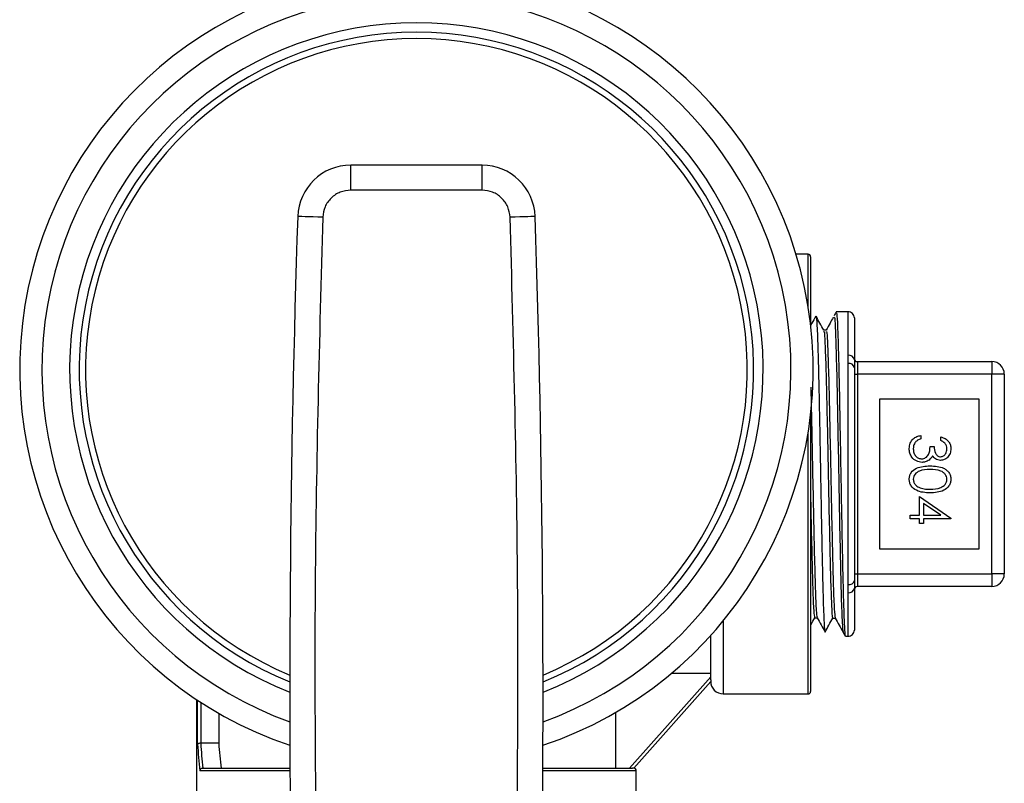
# Model space of a CAD drawing. Extents: x 0.4 to 10.6, y 0.4 to 8.1.
# Drawn here: x 7.1 to 7.3, y 3.2 to 3.3 of the extents above; entities that cross this region are included whole.
import ezdxf

# ---------------------------------------------------------------- set-up
doc = ezdxf.new("R2010")
doc.units = 0
doc.linetypes.add('SLD-SOLID', pattern=[0])
doc.layers.get('0').update_dxf_attribs({"linetype": 'CONTINUOUS'})

msp = doc.modelspace()

# ---------------------------------------------------------------- linework, layer by layer
at = {"color": 7, "linetype": 'SLD-SOLID'}
for p, q in [((7.176277998108749, 3.245119819921595), (7.176277998108749, 3.249056835774185)), ((7.196956057900704, 3.249056835774185), (7.176277998108749, 3.249056835774185)), ((7.196956057900704, 3.245119819921595), (7.196956057900704, 3.249056835774185)), ((7.196956057900704, 3.245119819921595), (7.176277998108749, 3.245119819921595)), ((7.248329629762153, 3.235031264465448), (7.246420726480632, 3.235031264465448)), ((7.248723307881015, 3.234637557013591), (7.248723307881015, 3.223987040049271)), ((7.254611466527171, 3.225958451942019), (7.252761962559465, 3.225925833652162)), ((7.255613085623049, 3.224974329977347), (7.255613085623049, 3.218375520874019)), ((7.251179946168387, 3.223068389328269), (7.25078952401191, 3.223068389328269)), ((7.254611466527171, 3.217818604640897), (7.254611466527171, 3.219095528556429)), ((7.254611466527171, 3.182952527416796), (7.254611466527171, 3.217818604640897)), ((7.256105205271374, 3.218102078699514), (7.256105205271374, 3.216133600106213)), ((7.256105205271374, 3.218102078699514), (7.277266628812804, 3.218102078699514)), ((7.277266628812804, 3.218102078699514), (7.277266628812804, 3.216133600106213)), ((7.255613085623049, 3.21714770039124), (7.255613085623049, 3.183623431666453)), ((7.255613085623049, 3.216133600106213), (7.256105205271374, 3.216133600106213)), ((7.256105205271374, 3.216133600106213), (7.256105205271374, 3.18463753195148)), ((7.277266628812804, 3.216133600106213), (7.256105205271374, 3.216133600106213)), ((7.277266628812804, 3.18463753195148), (7.277266628812804, 3.216133600106213)), ((7.279235136739098, 3.216133600106213), (7.277266628812804, 3.216133600106213)), ((7.279235136739098, 3.216133600106213), (7.279235136739098, 3.18463753195148)), ((7.275298120886508, 3.212196584253622), (7.259550086809142, 3.212196584253622)), ((7.259550086809142, 3.212196584253622), (7.259550086809142, 3.18857454780407)), ((7.275298120886508, 3.18857454780407), (7.275298120886508, 3.212196584253622)), ((7.248723307881015, 3.2098676618242), (7.248723307881015, 3.200385595361841)), ((7.266098340496489, 3.206468965086235), (7.266098340496489, 3.205908118231852)), ((7.269223345729496, 3.205667705009126), (7.269223345729496, 3.206228610529497)), ((7.267540643834878, 3.2047061694502), (7.268181672429662, 3.2047061694502)), ((7.248723307881015, 3.200385595361841), (7.248723307881015, 3.166133575044102)), ((7.265857956606758, 3.19388886507929), (7.265857956606758, 3.196853609496976)), ((7.265857956606758, 3.196853609496976), (7.270825909883205, 3.193441888909464)), ((7.269213328511882, 3.19388886507929), (7.266498985201541, 3.195751862224455)), ((7.266498985201541, 3.195751862224455), (7.266498985201541, 3.19388886507929)), ((7.264415653268369, 3.193327959558919), (7.264415653268369, 3.19388886507929)), ((7.264415653268369, 3.19388886507929), (7.265857956606758, 3.19388886507929)), ((7.266498985201541, 3.19388886507929), (7.269213328511882, 3.19388886507929)), ((7.265857956606758, 3.193327959558919), (7.264415653268369, 3.193327959558919)), ((7.265857956606758, 3.19260677855673), (7.265857956606758, 3.193327959558919)), ((7.266498985201541, 3.19260677855673), (7.265857956606758, 3.19260677855673)), ((7.270825909883205, 3.193327959558919), (7.266498985201541, 3.193327959558919)), ((7.266498985201541, 3.193327959558919), (7.266498985201541, 3.19260677855673)), ((7.270825909883205, 3.193441888909464), (7.270825909883205, 3.193327959558919)), ((7.259550086809142, 3.18857454780407), (7.275298120886508, 3.18857454780407)), ((7.255613085623049, 3.18463753195148), (7.256105205271374, 3.18463753195148)), ((7.256105205271374, 3.18463753195148), (7.256105205271374, 3.182669053358179)), ((7.256105205271374, 3.18463753195148), (7.277266628812804, 3.18463753195148)), ((7.277266628812804, 3.18463753195148), (7.277266628812804, 3.182669053358179)), ((7.279235136739098, 3.18463753195148), (7.277266628812804, 3.18463753195148)), ((7.254611466527171, 3.181675603501263), (7.254611466527171, 3.182952527416796)), ((7.255613085623049, 3.182395611183674), (7.255613085623049, 3.175796802080346)), ((7.277266628812804, 3.182669053358179), (7.256105205271374, 3.182669053358179)), ((7.249353028606428, 3.177727675774728), (7.249743362763921, 3.177727675774728)), ((7.252209739605458, 3.17767716435824), (7.252600484424875, 3.17767716435824)), ((7.232975303136643, 3.167929575629883), (7.232975303136643, 3.174953302491192)), ((7.254190450057456, 3.17482013069627), (7.254611466527171, 3.174812680115673)), ((7.220211842581229, 3.154027320229924), (7.232975303136643, 3.168450998939691)), ((7.232975303136643, 3.167708404851534), (7.220868989656476, 3.154027320229924)), ((7.226783987992578, 3.16898791007058), (7.232975303136643, 3.16898791007058)), ((7.232975303136643, 3.167929575629883), (7.232975303136643, 3.167708404851534)), ((7.151971358901119, 3.164853248501211), (7.151971358901119, 3.138672964271421)), ((7.234943781729944, 3.165739867592244), (7.248329629762153, 3.165739867592244)), ((7.155467206516789, 3.162687476187064), (7.155467206516789, 3.157964277416526)), ((7.218014654629997, 3.154027320229924), (7.218014654629997, 3.162830679866096)), ((7.152637657870644, 3.157964218750537), (7.152644404459373, 3.157964277416526)), ((7.155467206516789, 3.157964277416526), (7.152644404459373, 3.157964277416526)), ((7.152932571797106, 3.154027320229924), (7.166699308762586, 3.154027320229924)), ((7.152956771517549, 3.154027320229924), (7.152932571797106, 3.154027320229924)), ((7.206534747246867, 3.154027320229924), (7.220656765441442, 3.154027320229924)), ((7.220868989656476, 3.154027320229924), (7.220656765441442, 3.154027320229924)), ((7.221262697108334, 3.138672964271421), (7.221262697108334, 3.153633612778067))]:
    msp.add_line(p, q, dxfattribs=at)
at = {"color": 8, "linetype": 'SLD-SOLID'}
for p, q in [((7.248329629762153, 3.226761413332807), (7.248329629762153, 3.235031264465448)), ((7.254611466527171, 3.219095528556429), (7.254611466527171, 3.225958451942019)), ((7.248329629762153, 3.200385595361841), (7.248329629762153, 3.206982116491599)), ((7.248329629762153, 3.165739867592244), (7.248329629762153, 3.200385595361841)), ((7.254611466527171, 3.174812680115673), (7.254611466527171, 3.181675603501263)), ((7.234943781729944, 3.17723881208879), (7.234943781729944, 3.165739867592244)), ((7.152148031526849, 3.157832454939351), (7.152148031526849, 3.164736033855284)), ((7.152637657870644, 3.164415600223627), (7.152637657870644, 3.157964218750537)), ((7.166701450071183, 3.153633612778067), (7.152486739614064, 3.153633612778067)), ((7.221262697108334, 3.153633612778067), (7.206532576605277, 3.153633612778067))]:
    msp.add_line(p, q, dxfattribs=at)
at = {"color": 7, "linetype": 'SLD-SOLID', "flags": 128}
for points in [[(7.17185132657937, 3.240838552045834), (7.171083682113931, 3.240864189083005), (7.170345546640934, 3.240888828798365), (7.169665255833046, 3.24091153253609), (7.169069004054331, 3.240931478972333), (7.168579641707487, 3.240947788117262), (7.16821602990796, 3.240959931976975), (7.167992131161125, 3.240967441223561), (7.167916510701366, 3.240969963861086)], [(7.205317515975094, 3.240969963861086), (7.205241924848329, 3.240967441223561), (7.2050179967685, 3.240959931976975), (7.204654384968974, 3.240947788117262), (7.204165051955123, 3.240931478972333), (7.203568770843414, 3.24091153253609), (7.202888509368519, 3.240888828798365), (7.202150344562528, 3.240864189083005), (7.201382700097089, 3.240838552045834)]]:
    msp.add_lwpolyline(points, dxfattribs=at)
at = {"color": 7, "linetype": 'SLD-SOLID'}
for centre, radius, start, end in [((7.186617020965458, 3.216871786642296), 0.06250000000000015, 288.5993190419903, 251.4006809580106), ((7.186617020965458, 3.216871786642296), 0.05312500000000022, 292.056739164181, 247.9432608358197), ((7.176277997357879, 3.240690684279894), 0.00836614173835658, 89.99999999690999, 178.0871165772232), ((7.196956044573036, 3.240690684279894), 0.008366141738357882, 1.912883422861733, 90), ((9.409333976713489, 3.166109910819067), 2.24266721785433, 178.0871165772429, 181.0392773952916), ((4.963900065217426, 3.166109910819067), 2.242667217854331, 358.96072260471, 1.912883422757382), ((7.24832961938982, 3.234637534673567), 0.0003937007874021958, 0, 90), ((7.254628831988246, 3.224974355562408), 0.0009842519685037752, 0, 91.01027777775822), ((7.254738494694233, 3.218215548917858), 0.0008891008489071175, 10.36542313298958, 98.21410662397227), ((7.254755131728729, 3.216949957805343), 0.0008804470540905211, 12.9789690120969, 99.39111768840897), ((7.256105209941001, 3.218594227586953), 0.0004921259842523007, 180, 270.0000000000008), ((7.277266627263837, 3.216133597665693), 0.001968503937007426, 0, 90), ((7.277266627263837, 3.184637534673567), 0.001968503937007871, 270.0000000000008, 0), ((7.254755131728729, 3.18382117425235), 0.0008804470540901015, 260.6088823115871, 347.0210309879039), ((7.254738494694229, 3.182555583139835), 0.000889100848909253, 261.7858933762593, 349.6345768670524), ((7.256105209941001, 3.182176904752307), 0.0004921259842518566, 90, 180), ((7.254628831988246, 3.175796776776852), 0.0009842519685037752, 268.9897222222426, 0), ((7.234943792618167, 3.167708400815299), 0.001968503937007871, 180, 270.0000000000008), ((7.24832961938982, 3.166133597665693), 0.0003937007874021958, 270.0000000000008, 0), ((7.220868989468562, 3.153633597665693), 0.0003937007874021958, 0, 90)]:
    msp.add_arc(centre, radius, start, end, dxfattribs=at)
at = {"color": 8, "linetype": 'SLD-SOLID'}
for radius, start, end in [(0.05900000000000007, 289.7583728383314, 250.241627161671), (0.0546250000000005, 291.4212552483914, 248.5787447516103), (0.05212500000000055, 292.5016359324282, 247.4983640675734)]:
    msp.add_arc((7.186617020965458, 3.216871786642296), radius, start, end, dxfattribs=at)
at = {"color": 7, "linetype": 'SLD-SOLID'}
for centre, major_axis, ratio, start_param, end_param in [((7.186617020964624, 3.1637991520262), (0, 0.0591556722663773), 0.5856694373335684, 1.671832694783423, 1.74349765714462), ((7.186617020964624, 3.164045215018326), (0, 0.0591556722663773), 0.5773502691896274, 1.673773252115922, 1.740964776522839), ((7.186617020964624, 3.164783403994704), (0, 0.05438230389906185), 0.5773502691896418, 1.696519115002465, 1.76989599736396)]:
    msp.add_ellipse(centre, major_axis=major_axis, ratio=ratio, start_param=start_param, end_param=end_param, dxfattribs=at)
for points, knots in [([(7.176277998108749, 3.245119819921595), (7.175709949845392, 3.245056107082315), (7.17457386567972, 3.244928682790183), (7.173129947447369, 3.243945599609145), (7.172099278010319, 3.242535299073357), (7.171933975983134, 3.241404127044243), (7.17185132657937, 3.240838552045834)], [0, 0, 0, 0, 0.2500045900570311, 0.5000037398750306, 0.7500067392517955, 0.9999999999999999, 0.9999999999999999, 0.9999999999999999, 0.9999999999999999]), ([(7.201382700097089, 3.240838552045834), (7.2013000575524, 3.241404149775409), (7.20113477438568, 3.242535332076066), (7.200104054407136, 3.243945614248153), (7.198660155297584, 3.244928666014935), (7.197524085289869, 3.245056102522151), (7.196956057900704, 3.245119819921595)], [0, 0, 0, 0, 0.2500025928849708, 0.4999993695206522, 0.7500030360951849, 1, 1, 1, 1]), ([(7.17185132657937, 3.240838552045834), (7.171333291132512, 3.221619071024091), (7.170297220820529, 3.183180130563405), (7.170747100849013, 3.144729861474902), (7.170972040736955, 3.125504737725231)], [0, 0, 0, 0, 0.500000280741332, 1, 1, 1, 1]), ([(7.202261985939504, 3.125504209731331), (7.202486940656053, 3.144729431292642), (7.202936850114507, 3.183179876582384), (7.201900750122361, 3.221618992835857), (7.201382700097089, 3.240838552045834)], [0, 0, 0, 0, 0.4999999718193163, 1, 1, 1, 1]), ([(7.249560970204269, 3.225262086653157), (7.24935224145175, 3.224886233347013), (7.249073031515423, 3.224383466112453), (7.248793795618163, 3.223880698181424), (7.248723307881015, 3.223753784077197)], [0, 0, 0, 0, 0.7475692135601792, 1, 1, 1, 1]), ([(7.250800054556928, 3.223049440213838), (7.25059602044508, 3.22341678375019), (7.250187937899876, 3.224151496607373), (7.249779898316933, 3.224886249440996), (7.249575871365463, 3.225253638750748)], [0, 0, 0, 0, 0.4999824526836537, 1, 1, 1, 1]), ([(7.249583409945043, 3.225153026579695), (7.249599063321713, 3.225129623870699), (7.249640032156393, 3.225068373078858), (7.249706085465041, 3.224175880675098), (7.249783189842083, 3.222597151482644), (7.249859535694714, 3.220339299986059), (7.24993646408609, 3.21754517820146), (7.250013123151197, 3.214234111936407), (7.250089666313541, 3.210560643439655), (7.250166818938883, 3.206563254912746), (7.250242848887673, 3.202426384356611), (7.250320487952854, 3.19819335688687), (7.250396165255125, 3.194060133307698), (7.250474007829533, 3.190069519298765), (7.250549581815398, 3.186406446146803), (7.250627283363414, 3.183108434133303), (7.250703184862239, 3.180329759649215), (7.250780451548708, 3.178090350562105), (7.250856859267963, 3.176529344238775), (7.250924107579355, 3.175649509034693), (7.250965847978851, 3.175600810383093), (7.250982300451607, 3.175581615232869)], [0, 0, 0, 0, 0.03340331174713772, 0.08742489149009489, 0.1430100577784857, 0.1970407784329408, 0.2526368430501508, 0.3066838437836321, 0.3622988707606034, 0.4163571158384979, 0.4719842493268278, 0.5260471140008713, 0.5816803507848505, 0.6357437011466818, 0.6913752653073926, 0.7454333008652887, 0.8010585830693853, 0.8551202954024715, 0.9107492031610811, 0.9648207415062476, 1, 1, 1, 1]), ([(7.252267906933505, 3.225042147860576), (7.252108787319831, 3.224755621854163), (7.251740978964657, 3.224093310925296), (7.251373136888546, 3.22343102109704), (7.25116442901431, 3.223055248146744)], [0, 0, 0, 0, 0.4326155494707433, 1, 1, 1, 1]), ([(7.252753250660106, 3.225915097776184), (7.252695736363158, 3.225811553462212), (7.252580699477391, 3.22560444990622), (7.252465687464549, 3.225397332469884), (7.252408177313089, 3.225293766287191)], [0, 0, 0, 0, 0.4999639599422103, 1, 1, 1, 1]), ([(7.252765453185807, 3.225727131947581), (7.252791375735748, 3.225734149030998), (7.25285699376664, 3.225751911450111), (7.252962247415493, 3.223796835995694), (7.253081280733127, 3.22025074604624), (7.253200360414059, 3.215282344090363), (7.253319374644504, 3.209313597480875), (7.253438422400828, 3.202731984326772), (7.253557439335423, 3.195990581892756), (7.253676516782003, 3.189545831403585), (7.253795549245869, 3.183847161374706), (7.253914567279927, 3.179240849690756), (7.254033649398436, 3.176196804164042), (7.254126755499154, 3.174758804664717), (7.254180202811192, 3.174965712199854), (7.254193970016793, 3.175019008398818)], [0, 0, 0, 0, 0.05439937635512278, 0.1377017294457333, 0.2210053854922311, 0.3043202164024932, 0.3876427186691391, 0.4709676622045494, 0.554302857347038, 0.6376459959554959, 0.7209911238893819, 0.8043474441986629, 0.8877102539802845, 0.9710758883593311, 1, 1, 1, 1]), ([(7.250800171888906, 3.22277834467889), (7.250816685858383, 3.222819501436789), (7.25088304471381, 3.222984883560751), (7.250999296758629, 3.220773482203418), (7.251148860406304, 3.21636885926478), (7.251298433273228, 3.210080538355688), (7.251447988180454, 3.202797507184558), (7.251597609600644, 3.195237265190524), (7.251747163142593, 3.188248745350514), (7.251896739455596, 3.182491588013888), (7.252046296677237, 3.178904905523154), (7.252150636583726, 3.177351653699659), (7.252205075749576, 3.177746271786035), (7.25220968093947, 3.17777965384094)], [0, 0, 0, 0, 0.03514123806319511, 0.1412096794358427, 0.2472894920752567, 0.3533820068018554, 0.4594859298369502, 0.5656013189232965, 0.6717296605823602, 0.7778700793279986, 0.8840235602564676, 0.990189167671558, 1, 1, 1, 1]), ([(7.251179946168387, 3.222765086165387), (7.251202707422625, 3.222831868073662), (7.251275321367997, 3.223044918628296), (7.251397852540188, 3.220793957865628), (7.251547406270287, 3.216363276657927), (7.251696978405587, 3.210082389971683), (7.25184654616071, 3.202795684156357), (7.251996116892812, 3.195242707478652), (7.252145684388598, 3.188228794794199), (7.252295255562604, 3.182565959751), (7.252443543286225, 3.178660927212063), (7.252541984486169, 3.178034343271439), (7.252590569872742, 3.177725094471214)], [0, 0, 0, 0, 0.04839099136462055, 0.1543790498925056, 0.2603784626450197, 0.3663905678575675, 0.4724140727320397, 0.5784490265475132, 0.6844969315386195, 0.7905569044628491, 0.8966299296698352, 1, 1, 1, 1]), ([(7.255613085623049, 3.218375520874019), (7.255614316979164, 3.218184775651629), (7.255616485372776, 3.217848877111466), (7.255614111468691, 3.217359274519074), (7.255613085623049, 3.21714770039124)], [0, 0, 0, 0, 0.5678655891082647, 1, 1, 1, 1]), ([(7.248738619704132, 3.21408122914871), (7.248777458738708, 3.212509190444306), (7.24886616981326, 3.208918543966389), (7.249004706447996, 3.201994761170391), (7.249154277469017, 3.194515850527143), (7.24930384631641, 3.187604480488744), (7.249453413355902, 3.182132486820498), (7.249598186882858, 3.17851600636405), (7.249693087563005, 3.178059622069366), (7.249738141490904, 3.177842954443019)], [0, 0, 0, 0, 0.1165090157393806, 0.2661147501254706, 0.4157387429001015, 0.565380389995895, 0.7150399414915102, 0.8647157226928893, 1, 1, 1, 1]), ([(7.26425539245305, 3.204384386500798), (7.264280490147994, 3.204671183783616), (7.264330612305295, 3.205243941503219), (7.264810533921144, 3.205920444241523), (7.26544188222734, 3.206313437230123), (7.265879374036892, 3.206417087631685), (7.266098340496489, 3.206468965086235)], [0, 0, 0, 0, 0.2798967517189475, 0.558976792469977, 0.7792660611137133, 1, 1, 1, 1]), ([(7.265234454476174, 3.205418550554046), (7.265122122213853, 3.205238950358651), (7.264921079566645, 3.204917517335092), (7.26490397046562, 3.204540689263207), (7.264896421047832, 3.204374413282676)], [0, 0, 0, 0, 0.5587484241847683, 1, 1, 1, 1]), ([(7.266098340496489, 3.205908118231852), (7.265916634360103, 3.205850894237399), (7.265592554650016, 3.205748833096806), (7.265343755885906, 3.205519361305257), (7.265234454476174, 3.205418550554046)], [0, 0, 0, 0, 0.5606834699357106, 1, 1, 1, 1]), ([(7.269223345729496, 3.206228610529497), (7.269463702539949, 3.206156577880783), (7.269943634717803, 3.206012746774401), (7.270474972398643, 3.205535210725007), (7.270780015105035, 3.204957347420438), (7.270810607462976, 3.204564593239518), (7.270825909883205, 3.204368136021858)], [0, 0, 0, 0, 0.2802919521450181, 0.5596726249363414, 0.7797464796881917, 1, 1, 1, 1]), ([(7.270184881288421, 3.204360626775272), (7.270171962290849, 3.204523144203891), (7.270146164694715, 3.204847670852706), (7.269833630918345, 3.205364342434313), (7.26945484015557, 3.205552632996186), (7.269223345729496, 3.205667705009126)], [0, 0, 0, 0, 0.2806165212720497, 0.5603555263229025, 1, 1, 1, 1]), ([(7.266272373152716, 3.202222192811977), (7.265965640440914, 3.202267023437346), (7.265351918130914, 3.202356722233403), (7.264677746129339, 3.202943422053501), (7.264311498579758, 3.203658291701573), (7.264274102188068, 3.204142255345272), (7.26425539245305, 3.204384386500798)], [0, 0, 0, 0, 0.2793032351898789, 0.5588403847911203, 0.7792840664941763, 0.9999999999999999, 0.9999999999999999, 0.9999999999999999, 0.9999999999999999]), ([(7.264896421047832, 3.204374413282676), (7.264910905758075, 3.204157667609679), (7.26493981926193, 3.203725012986533), (7.265264149495659, 3.203201340782591), (7.265709366268273, 3.202845919332204), (7.26604893157225, 3.202804023713367), (7.266218532441355, 3.202783098332349)], [0, 0, 0, 0, 0.2806134909211963, 0.5601437043049163, 0.7803073248136868, 0.9999999999999999, 0.9999999999999999, 0.9999999999999999, 0.9999999999999999]), ([(7.266218532441355, 3.202783098332349), (7.266327517355271, 3.202792191875876), (7.266545499548532, 3.202810379994686), (7.266939621622888, 3.203005175917201), (7.267478121793607, 3.203586549319037), (7.267515629388421, 3.204258220578835), (7.267540643834878, 3.2047061694502)], [0, 0, 0, 0, 0.1255904486755913, 0.2511951468447053, 0.5006094366105063, 1, 1, 1, 1]), ([(7.267916252829144, 3.203272607344165), (7.26784028723184, 3.20312705962211), (7.267704589036947, 3.202867066100643), (7.267481216641851, 3.202678370065821), (7.267382890990586, 3.202595308501713)], [0, 0, 0, 0, 0.55981288008491, 0.9999999999999999, 0.9999999999999999, 0.9999999999999999, 0.9999999999999999]), ([(7.269202064642003, 3.202542685109623), (7.269057657206447, 3.202552857185248), (7.268768960010233, 3.202573193047467), (7.268289308802752, 3.202798367808929), (7.268057659797615, 3.203092846719082), (7.267916252829144, 3.203272607344165)], [0, 0, 0, 0, 0.2805141385970094, 0.5607996915051031, 1, 1, 1, 1]), ([(7.268181672429662, 3.2047061694502), (7.268214323107419, 3.204353094586854), (7.268263291414637, 3.203823565659248), (7.26863001234247, 3.20330592591444), (7.268941025446993, 3.2031287777678), (7.26911673141919, 3.203111984656731), (7.269204557946534, 3.203103590629994)], [0, 0, 0, 0, 0.4994206158641336, 0.7490130014800304, 0.8745442957193053, 1, 1, 1, 1]), ([(7.270825909883205, 3.204368136021858), (7.270798744601223, 3.204115079288251), (7.270744443985122, 3.203609244798769), (7.270342877049472, 3.203003908210306), (7.269797793225711, 3.202619519256219), (7.26940054332549, 3.202568283915321), (7.269202064642003, 3.202542685109623)], [0, 0, 0, 0, 0.2800899096393498, 0.5598710393228594, 0.7800975742697783, 1, 1, 1, 1]), ([(7.269204557946534, 3.203103590629994), (7.269368146593925, 3.203135259536202), (7.269696710717278, 3.203198865822894), (7.270101482369806, 3.203677326064207), (7.270153281609596, 3.204101725540461), (7.270184881288421, 3.204360626775272)], [0, 0, 0, 0, 0.2788533684274981, 0.5600707261900967, 1, 1, 1, 1]), ([(7.26425539245305, 3.199571722097108), (7.264270244579659, 3.199754113412598), (7.264299948583632, 3.2001188929827), (7.264627140495286, 3.200782573419409), (7.265677264518774, 3.201603520950959), (7.266793368507505, 3.201638167481057), (7.267538150530347, 3.201661287291606)], [0, 0, 0, 0, 0.125542585361941, 0.2510830638764549, 0.5002438157560022, 1, 1, 1, 1]), ([(7.267382890990586, 3.202595308501713), (7.267191597138912, 3.202475440132893), (7.266849650177358, 3.202261169657675), (7.266448923226635, 3.202234113198023), (7.266272373152716, 3.202222192811977)], [0, 0, 0, 0, 0.5594255050700961, 1, 1, 1, 1]), ([(7.267538150530347, 3.201661287291606), (7.268284449614564, 3.201637144318831), (7.269218528703774, 3.201606926613226), (7.270157257746733, 3.201024366303924), (7.270530258493338, 3.200618660950213), (7.270781306508444, 3.200119753821074), (7.270811043457624, 3.199754382554617), (7.270825909883205, 3.199571722097108)], [0, 0, 0, 0, 0.4987023094889049, 0.6241832649755124, 0.7494743090796735, 0.874754416883184, 1, 1, 1, 1]), ([(7.267540643834878, 3.201100381771234), (7.266956393954576, 3.201095816868835), (7.266081594002541, 3.201088981820109), (7.265228432882459, 3.200488770434192), (7.264942561378027, 3.199981907484723), (7.264911795466745, 3.199695882239036), (7.264896421047832, 3.199552948980643)], [0, 0, 0, 0, 0.5002901236359037, 0.7490866338458645, 0.8746129387543529, 1, 1, 1, 1]), ([(7.270184881288421, 3.199552948980643), (7.270170578427488, 3.199696201671699), (7.270141954927189, 3.199982885116688), (7.269922217378345, 3.200362926573838), (7.26961487380116, 3.200666221319289), (7.268853700672062, 3.201079715217851), (7.268123945594405, 3.20109120102855), (7.267540643834878, 3.201100381771234)], [0, 0, 0, 0, 0.1251304928593532, 0.2504165227297724, 0.3755139933172539, 0.5008410387933044, 1, 1, 1, 1]), ([(7.267538150530347, 3.197414515017348), (7.266788043810362, 3.197449434478461), (7.26566343747553, 3.197501787891821), (7.264627237589587, 3.198351427275743), (7.264300053874577, 3.199020264005509), (7.264270279766408, 3.199387900598984), (7.26425539245305, 3.199571722097108)], [0, 0, 0, 0, 0.4994044716160659, 0.7487380361459761, 0.8743668300793341, 1, 1, 1, 1]), ([(7.264896421047832, 3.199552948980643), (7.264917849742118, 3.199382237949785), (7.264960726583383, 3.199040660918794), (7.265317472486572, 3.1985130769251), (7.265722320431388, 3.198326114111156), (7.265969377986275, 3.198212020471164)], [0, 0, 0, 0, 0.2802642100259421, 0.5607828402919953, 1, 1, 1, 1]), ([(7.270825909883205, 3.199571722097108), (7.270811183067549, 3.199387747339065), (7.270781732238956, 3.199019832835935), (7.27045552673181, 3.198349261180261), (7.269412845642368, 3.197504491249617), (7.268288221206393, 3.197450514755617), (7.267538150530347, 3.197414515017348)], [0, 0, 0, 0, 0.1256098493499247, 0.2511957933975791, 0.5005834307825818, 1, 1, 1, 1]), ([(7.267540643834878, 3.19797542053772), (7.268120956855935, 3.197998560645974), (7.268990155665115, 3.198033220138023), (7.269849339970978, 3.198618129906031), (7.270139696971246, 3.199123752906898), (7.270169826586478, 3.199409947617124), (7.270184881288421, 3.199552948980643)], [0, 0, 0, 0, 0.5000693408572214, 0.749008999987378, 0.8745886840317869, 1, 1, 1, 1]), ([(7.265969377986275, 3.198212020471164), (7.266257493267154, 3.198132417224495), (7.266772351623731, 3.197990167231254), (7.267305740109766, 3.197979929308203), (7.267540643834878, 3.19797542053772)], [0, 0, 0, 0, 0.5596010576472448, 1, 1, 1, 1]), ([(7.248723307881015, 3.196210982253994), (7.248734112360024, 3.19567504699101), (7.24879477935889, 3.192665777967775), (7.248905287381809, 3.187624679376366), (7.249054905312816, 3.182120754420724), (7.249204143510395, 3.178430895986419), (7.249303506864321, 3.177966825362825), (7.249353028606428, 3.177735537017248)], [0, 0, 0, 0, 0.05145891776243313, 0.2889411051802849, 0.5264517259213595, 0.7639880843685828, 1, 1, 1, 1]), ([(7.255613085623049, 3.183623431666453), (7.255614316979164, 3.183347884892618), (7.255616485372776, 3.182862652508194), (7.255614111468691, 3.182536536941828), (7.255613085623049, 3.182395611183674)], [0, 0, 0, 0, 0.5678655891082647, 1, 1, 1, 1]), ([(7.248723307881015, 3.176579582370934), (7.248734063374425, 3.176598942106186), (7.248946657551096, 3.176981608602233), (7.249159178938456, 3.177364323274771), (7.249360948514936, 3.177727675774728)], [0, 0, 0, 0, 0.0505916652003356, 1, 1, 1, 1]), ([(7.249737672162993, 3.177737883656806), (7.249946391035462, 3.177362089950279), (7.250363848139978, 3.176610467680739), (7.250781247169809, 3.175858832649566), (7.250989956363165, 3.175482997705441)], [0, 0, 0, 0, 0.4999768124979978, 1, 1, 1, 1]), ([(7.251000076246259, 3.175484112359231), (7.251204094461377, 3.17585147909921), (7.251612120735985, 3.176586194292369), (7.252020177478614, 3.177320905679792), (7.252224200771735, 3.177688252230153)], [0, 0, 0, 0, 0.5000124448211499, 1, 1, 1, 1]), ([(7.252589953879858, 3.177696113472672), (7.252798671091943, 3.177320322269272), (7.253216108453655, 3.176568734573489), (7.253633507670152, 3.175817104079122), (7.253842208747035, 3.175441286187296)], [0, 0, 0, 0, 0.4999964814588672, 1, 1, 1, 1]), ([(7.253836694144074, 3.175452139395252), (7.25389421031378, 3.175348596110102), (7.254009248659213, 3.175141498727476), (7.254124239657284, 3.174934375117898), (7.254181738158096, 3.17483080790626)], [0, 0, 0, 0, 0.4999738955478951, 1, 1, 1, 1]), ([(7.152637657870644, 3.157964218750537), (7.152583456326719, 3.157961315263294), (7.152475097772982, 3.157955510674428), (7.152330742917182, 3.157929933143254), (7.152218523222297, 3.157894705277066), (7.152165393633536, 3.157860804952268), (7.152150917307941, 3.15783968632728), (7.152148335948355, 3.15783321777961), (7.152148031526849, 3.157832454939351)], [0, 0, 0, 0, 0.2207310492102784, 0.4412807371358111, 0.6659818820033789, 0.8983139364209429, 0.988008092832875, 1, 1, 1, 1]), ([(7.152932571797106, 3.154027320229924), (7.152886669238808, 3.154022840192936), (7.152794983827376, 3.154013891802045), (7.152671980499264, 3.153948272045763), (7.152569636680457, 3.153851537009788), (7.152509685023516, 3.153742326484661), (7.152490782490652, 3.153665909080507), (7.152486969680457, 3.153635450651089), (7.152486739614064, 3.153633612778067)], [0, 0, 0, 0, 0.1955503176366236, 0.3905906771413959, 0.6012364011842468, 0.8396507875472157, 0.990324468551366, 1, 1, 1, 1])]:
    msp.add_open_spline(points, degree=3, knots=knots, dxfattribs=at)
at = {"color": 8, "linetype": 'SLD-SOLID'}
msp.add_open_spline([(7.252408147980095, 3.224963359437413), (7.252435915154662, 3.225061897043624), (7.252513536794881, 3.22533735361192), (7.252641071508337, 3.222824042126347), (7.2527906252516, 3.217936484131365), (7.252940198525703, 3.21104063170078), (7.253089765869804, 3.203033325269054), (7.25323933576756, 3.194735174814574), (7.253388904637229, 3.187029754426195), (7.253538474313713, 3.180806084199613), (7.253687890789214, 3.176491959262971), (7.253787454085995, 3.175799701712205), (7.253837163471986, 3.175454075372887)], degree=3, knots=[0, 0, 0, 0, 0.05827416042123219, 0.1629022752555909, 0.2675407852828177, 0.372189954494887, 0.4768499749683483, 0.5815203996883352, 0.6862018995005886, 0.7908947946843172, 0.8955991645515523, 1, 1, 1, 1], dxfattribs=at)

doc.saveas('drawing.dxf')
